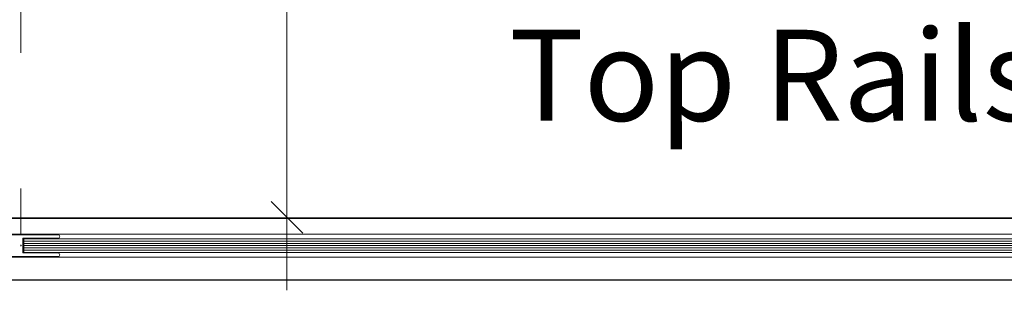
# Model space of a CAD drawing. Units: inches. Extents: x 1211 to 1648, y 161 to 726.
# Drawn here: x 1517 to 1544, y 340 to 348 of the extents above; entities that cross this region are included whole.
import ezdxf

# ---------------------------------------------------------------- set-up
doc = ezdxf.new("R2010")
doc.units = ezdxf.units.IN
doc.header["$MEASUREMENT"] = 0
doc.linetypes.add('Stitch_G', pattern=[7.443111, 3.721555, -3.721555])
doc.layers.add('DIMENSION', color=7, linetype='Continuous')
doc.layers.add('LAYER1', color=7, linetype='Continuous')

msp = doc.modelspace()

# ---------------------------------------------------------------- linework, layer by layer
at = {"color": 8, "linetype": 'Stitch_G', "lineweight": 5}
msp.add_line((1517.279, 454.823), (1517.28, 341.923), dxfattribs=at)
at = {"color": 7, "lineweight": 0}
for p, q in [((1524.576, 399.532), (1524.576, 340.379)), ((1565.251, 342.353), (1373.255, 342.353)), ((1565.252, 342.366), (1373.256, 342.366)), ((1518.294, 341.906), (1516.264, 341.906)), ((1517.294, 341.606), (1517.265, 341.606)), ((1517.28, 341.588), (1517.28, 341.623)), ((1517.329, 341.406), (1517.329, 341.806)), ((1517.329, 341.806), (1518.294, 341.806)), ((1517.358, 341.419), (1517.358, 341.794)), ((1517.358, 341.794), (1565.158, 341.794)), ((1517.358, 341.418), (1517.358, 341.793)), ((1518.294, 341.406), (1517.329, 341.406)), ((1517.358, 341.418), (1565.158, 341.418)), ((1516.264, 341.306), (1518.294, 341.306)), ((1565.251, 340.668), (1373.255, 340.668)), ((1565.252, 340.656), (1373.256, 340.656))]:
    msp.add_line(p, q, dxfattribs=at)
at = {"color": 8, "lineweight": 0}
for p, q in [((1564.502, 341.923), (1374.005, 341.923)), ((1564.502, 341.289), (1374.005, 341.289))]:
    msp.add_line(p, q, dxfattribs=at)
at = {"color": 155, "lineweight": 0}
for p, q in [((1517.358, 341.731), (1565.158, 341.731)), ((1517.358, 341.668), (1565.158, 341.668)), ((1517.358, 341.606), (1565.158, 341.606)), ((1517.358, 341.543), (1565.158, 341.543)), ((1517.358, 341.481), (1565.158, 341.481))]:
    msp.add_line(p, q, dxfattribs=at)
at = {"color": 7, "lineweight": 0}
for centre in [(1518.294, 341.856), (1518.294, 341.356)]:
    msp.add_arc(centre, 0.05, 270, 90, dxfattribs=at)
at = {"layer": 'DIMENSION', "color": 7, "lineweight": 25}
msp.add_line((1524.14, 342.814), (1525.011, 341.943), dxfattribs=at)

# ---------------------------------------------------------------- texts
at = {"layer": 'LAYER1', "color": 7, "lineweight": 5, "insert": (1530.673, 355.865), "char_height": 2.5, "width": 35.72727, "attachment_point": 1}
msp.add_mtext('{\\C7;\\l\\fArial|b0|i0|c00|p34;Light Curtain Sensors \\Pin Posts, Bottom and \\PTop Rails\\P}', dxfattribs=at)

doc.saveas('drawing.dxf')
